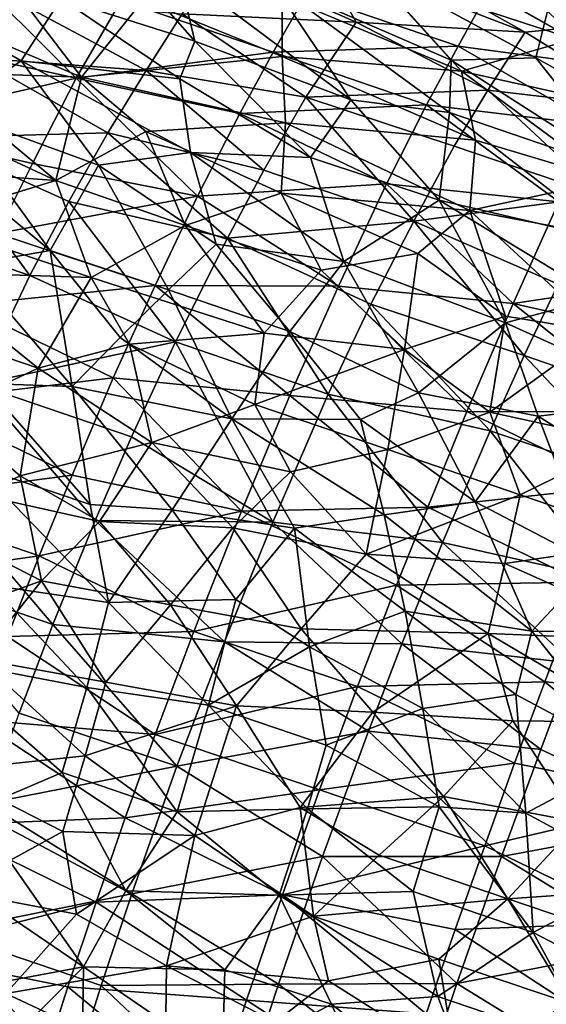
# Model space of a CAD drawing. Units: inches. Extents: x -37.3 to 37.5, y -15.2 to 13.7.
# Drawn here: x -33.9 to -33.7, y -3.9 to -3.5 of the extents above; entities that cross this region are included whole.
import ezdxf

# ---------------------------------------------------------------- set-up
doc = ezdxf.new("R2010")
doc.units = ezdxf.units.IN
doc.header["$MEASUREMENT"] = 0
doc.layers.add('SEAT-INSIDEFABRICSEAT', color=5, linetype='Continuous')
doc.layers.add('SEAT-TABLESUPPORT', color=5, linetype='Continuous')

msp = doc.modelspace()

# ---------------------------------------------------------------- linework, layer by layer
at = {"layer": 'SEAT-INSIDEFABRICSEAT', "invisible_edges": 15}
for points in [[(-29.35615, 11.08792, 17.41193), (-20.19287, 9.92427, 17.41221), (-34.69823, -10.12286, 17.41202)], [(-29.35615, 11.08792, 17.41193), (-34.69823, -10.12286, 17.41202), (-31.02148, 10.76737, 17.41159)], [(-29.62006, 10.91804, 8.35834), (-34.48604, 7.04057, 8.35867), (-31.82882, -12.35236, 8.35835)], [(-31.02148, 10.76737, 17.41159), (-34.69823, -10.12286, 17.41202), (-33.03883, 9.39343, 17.41159)], [(-34.69823, -10.12286, 17.41202), (-20.19287, 9.92427, 17.41221), (-19.58596, 8.62157, 17.41221)], [(-34.56577, 5.84499, 17.41188), (-33.03883, 9.39343, 17.41159), (-34.69823, -10.12286, 17.41202)], [(-31.21711, -12.33072, 17.41217), (-34.69823, -10.12286, 17.41202), (-19.58596, 8.62157, 17.41221)], [(-34.48604, 7.04057, 8.35867), (-34.47717, -10.89931, 8.35859), (-33.66514, -11.74204, 8.35858)], [(-34.48604, 7.04057, 8.35867), (-33.66514, -11.74204, 8.35858), (-31.82882, -12.35236, 8.35835)]]:
    msp.add_3dface(points, dxfattribs=at)
at = {"layer": 'SEAT-TABLESUPPORT'}
for points in [[(-33.68282, -3.45124, 25.85341), (-33.553, -3.49783, 25.84028), (-33.45508, -3.52914, 25.8731)], [(-33.68282, -3.45124, 25.85341), (-33.45508, -3.52914, 25.8731), (-33.57066, -3.48917, 25.89764)], [(-33.85539, -3.5112, 25.409), (-33.84601, -3.48039, 25.44098), (-33.80462, -3.52745, 25.434)], [(-33.80462, -3.52745, 25.434), (-33.84601, -3.48039, 25.44098), (-33.81096, -3.5007, 25.45047)], [(-33.75835, -3.49348, 26.08385), (-33.74989, -3.48433, 26.06482), (-33.67917, -3.52406, 26.10703)], [(-33.74989, -3.48433, 26.06482), (-33.69546, -3.49097, 26.05413), (-33.64403, -3.52044, 26.08749)], [(-33.67917, -3.52406, 26.10703), (-33.74989, -3.48433, 26.06482), (-33.64403, -3.52044, 26.08749)], [(-33.72424, -3.49129, 25.64597), (-33.73678, -3.50175, 25.61777), (-33.66084, -3.52673, 25.64049)], [(-33.72424, -3.49129, 25.64597), (-33.66084, -3.52673, 25.64049), (-33.61769, -3.52258, 25.68157)], [(-33.66122, -3.50043, 25.68605), (-33.72424, -3.49129, 25.64597), (-33.61769, -3.52258, 25.68157)], [(-33.69546, -3.49097, 26.05413), (-33.63036, -3.50168, 26.04095), (-33.59069, -3.52685, 26.0732)], [(-33.64403, -3.52044, 26.08749), (-33.69546, -3.49097, 26.05413), (-33.59069, -3.52685, 26.0732)], [(-33.79412, -3.49787, 26.10003), (-33.75835, -3.49348, 26.08385), (-33.74331, -3.52016, 26.11989)], [(-33.74331, -3.52016, 26.11989), (-33.75835, -3.49348, 26.08385), (-33.67917, -3.52406, 26.10703)], [(-33.89372, -3.49757, 26.21168), (-33.91118, -3.528, 26.23707), (-33.84964, -3.54147, 26.24891)], [(-33.83255, -3.51203, 26.22316), (-33.89372, -3.49757, 26.21168), (-33.84964, -3.54147, 26.24891)], [(-33.80944, -3.51705, 26.1287), (-33.79412, -3.49787, 26.10003), (-33.74331, -3.52016, 26.11989)], [(-33.77516, -3.50517, 25.47225), (-33.7399, -3.4986, 25.5032), (-33.70731, -3.53469, 25.49137)], [(-33.67515, -3.53379, 25.51163), (-33.7399, -3.4986, 25.5032), (-33.67069, -3.51602, 25.53148)], [(-33.70731, -3.53469, 25.49137), (-33.7399, -3.4986, 25.5032), (-33.67515, -3.53379, 25.51163)], [(-33.74544, -3.54969, 25.45632), (-33.81096, -3.5007, 25.45047), (-33.77516, -3.50517, 25.47225)], [(-33.80462, -3.52745, 25.434), (-33.81096, -3.5007, 25.45047), (-33.74544, -3.54969, 25.45632)], [(-33.73678, -3.50175, 25.61777), (-33.77144, -3.51033, 25.5783), (-33.70334, -3.53878, 25.59375)], [(-33.73678, -3.50175, 25.61777), (-33.70334, -3.53878, 25.59375), (-33.66084, -3.52673, 25.64049)], [(-33.87351, -3.50703, 25.50053), (-33.90772, -3.51555, 25.46464), (-33.84764, -3.54107, 25.48972)], [(-33.87351, -3.50703, 25.50053), (-33.84764, -3.54107, 25.48972), (-33.82425, -3.51184, 25.53453)], [(-33.74544, -3.54969, 25.45632), (-33.77516, -3.50517, 25.47225), (-33.70797, -3.55455, 25.47496)], [(-33.70797, -3.55455, 25.47496), (-33.77516, -3.50517, 25.47225), (-33.70731, -3.53469, 25.49137)], [(-33.87047, -3.53485, 25.38219), (-33.90629, -3.51412, 25.36728), (-33.85539, -3.5112, 25.409)], [(-33.87047, -3.53485, 25.38219), (-33.85539, -3.5112, 25.409), (-33.81033, -3.5418, 25.42016)], [(-33.81033, -3.5418, 25.42016), (-33.85539, -3.5112, 25.409), (-33.80462, -3.52745, 25.434)], [(-33.76229, -3.50963, 26.21487), (-33.83255, -3.51203, 26.22316), (-33.77482, -3.5316, 26.23737)], [(-33.77144, -3.51033, 25.5783), (-33.82425, -3.51184, 25.53453), (-33.77139, -3.53332, 25.55202)], [(-33.76229, -3.50963, 26.21487), (-33.77482, -3.5316, 26.23737), (-33.70471, -3.52931, 26.22704)], [(-33.77144, -3.51033, 25.5783), (-33.77139, -3.53332, 25.55202), (-33.70334, -3.53878, 25.59375)], [(-33.69313, -3.50829, 26.20234), (-33.76229, -3.50963, 26.21487), (-33.70471, -3.52931, 26.22704)], [(-33.69313, -3.50829, 26.20234), (-33.70471, -3.52931, 26.22704), (-33.64128, -3.53787, 26.22452)], [(-33.62792, -3.51295, 26.19274), (-33.69313, -3.50829, 26.20234), (-33.64128, -3.53787, 26.22452)], [(-33.89811, -3.55373, 25.35124), (-33.90629, -3.51412, 25.36728), (-33.87047, -3.53485, 25.38219)], [(-33.88757, -3.53376, 26.15369), (-33.87331, -3.51156, 26.12941), (-33.82313, -3.53854, 26.15457)], [(-33.82313, -3.53854, 26.15457), (-33.87331, -3.51156, 26.12941), (-33.80944, -3.51705, 26.1287)], [(-33.83255, -3.51203, 26.22316), (-33.84964, -3.54147, 26.24891), (-33.77482, -3.5316, 26.23737)], [(-33.82425, -3.51184, 25.53453), (-33.84764, -3.54107, 25.48972), (-33.77139, -3.53332, 25.55202)], [(-33.90772, -3.51555, 25.46464), (-33.90708, -3.53913, 25.44661), (-33.84764, -3.54107, 25.48972)], [(-33.82313, -3.53854, 26.15457), (-33.80944, -3.51705, 26.1287), (-33.76253, -3.54872, 26.15875)], [(-33.76253, -3.54872, 26.15875), (-33.80944, -3.51705, 26.1287), (-33.74331, -3.52016, 26.11989)], [(-33.67515, -3.53379, 25.51163), (-33.67069, -3.51602, 25.53148), (-33.62128, -3.56384, 25.51492)], [(-33.76253, -3.54872, 26.15875), (-33.74331, -3.52016, 26.11989), (-33.69343, -3.54601, 26.1421)], [(-33.69343, -3.54601, 26.1421), (-33.74331, -3.52016, 26.11989), (-33.67917, -3.52406, 26.10703)], [(-33.63188, -3.55321, 26.13472), (-33.67917, -3.52406, 26.10703), (-33.64403, -3.52044, 26.08749)], [(-33.69343, -3.54601, 26.1421), (-33.67917, -3.52406, 26.10703), (-33.63188, -3.55321, 26.13472)], [(-33.91118, -3.528, 26.23707), (-33.92868, -3.55944, 26.25891), (-33.84964, -3.54147, 26.24891)], [(-33.81033, -3.5418, 25.42016), (-33.80462, -3.52745, 25.434), (-33.7607, -3.5716, 25.43237)], [(-33.7607, -3.5716, 25.43237), (-33.80462, -3.52745, 25.434), (-33.74544, -3.54969, 25.45632)], [(-33.70471, -3.52931, 26.22704), (-33.77482, -3.5316, 26.23737), (-33.71669, -3.5516, 26.24976)], [(-33.70471, -3.52931, 26.22704), (-33.71669, -3.5516, 26.24976), (-33.65233, -3.55937, 26.24798)], [(-33.64128, -3.53787, 26.22452), (-33.70471, -3.52931, 26.22704), (-33.65233, -3.55937, 26.24798)], [(-33.66084, -3.52673, 25.64049), (-33.70334, -3.53878, 25.59375), (-33.66088, -3.54832, 25.6113)], [(-33.90596, -3.56421, 26.18063), (-33.88757, -3.53376, 26.15369), (-33.83765, -3.56227, 26.17869)], [(-33.83765, -3.56227, 26.17869), (-33.88757, -3.53376, 26.15369), (-33.82313, -3.53854, 26.15457)], [(-33.77482, -3.5316, 26.23737), (-33.84964, -3.54147, 26.24891), (-33.78751, -3.55492, 26.25801)], [(-33.77139, -3.53332, 25.55202), (-33.84764, -3.54107, 25.48972), (-33.77013, -3.55839, 25.52901)], [(-33.77482, -3.5316, 26.23737), (-33.78751, -3.55492, 26.25801), (-33.71669, -3.5516, 26.24976)], [(-33.77139, -3.53332, 25.55202), (-33.77013, -3.55839, 25.52901), (-33.69812, -3.56507, 25.56888)], [(-33.70334, -3.53878, 25.59375), (-33.77139, -3.53332, 25.55202), (-33.69812, -3.56507, 25.56888)], [(-33.70731, -3.53469, 25.49137), (-33.67515, -3.53379, 25.51163), (-33.64023, -3.57766, 25.49408)], [(-33.64023, -3.57766, 25.49408), (-33.67515, -3.53379, 25.51163), (-33.62128, -3.56384, 25.51492)], [(-33.89811, -3.55373, 25.35124), (-33.87047, -3.53485, 25.38219), (-33.84118, -3.57447, 25.38069)], [(-33.80619, -3.56971, 25.40581), (-33.87047, -3.53485, 25.38219), (-33.81033, -3.5418, 25.42016)], [(-33.84118, -3.57447, 25.38069), (-33.87047, -3.53485, 25.38219), (-33.80619, -3.56971, 25.40581)], [(-33.70797, -3.55455, 25.47496), (-33.70731, -3.53469, 25.49137), (-33.64023, -3.57766, 25.49408)], [(-33.84764, -3.54107, 25.48972), (-33.90708, -3.53913, 25.44661), (-33.85734, -3.58034, 25.45473)], [(-33.90708, -3.53913, 25.44661), (-33.90575, -3.55779, 25.43501), (-33.85734, -3.58034, 25.45473)], [(-33.84764, -3.54107, 25.48972), (-33.85734, -3.58034, 25.45473), (-33.82324, -3.56179, 25.49057)], [(-33.84764, -3.54107, 25.48972), (-33.82324, -3.56179, 25.49057), (-33.77013, -3.55839, 25.52901)], [(-33.83765, -3.56227, 26.17869), (-33.82313, -3.53854, 26.15457), (-33.77844, -3.57644, 26.18779)], [(-33.77844, -3.57644, 26.18779), (-33.82313, -3.53854, 26.15457), (-33.76253, -3.54872, 26.15875)], [(-33.70334, -3.53878, 25.59375), (-33.69812, -3.56507, 25.56888), (-33.64722, -3.58027, 25.58363)], [(-33.66088, -3.54832, 25.6113), (-33.70334, -3.53878, 25.59375), (-33.64722, -3.58027, 25.58363)], [(-33.84964, -3.54147, 26.24891), (-33.92868, -3.55944, 26.25891), (-33.86618, -3.57391, 26.27206)], [(-33.84964, -3.54147, 26.24891), (-33.86618, -3.57391, 26.27206), (-33.80363, -3.58628, 26.28168)], [(-33.78751, -3.55492, 26.25801), (-33.84964, -3.54147, 26.24891), (-33.80363, -3.58628, 26.28168)], [(-33.80619, -3.56971, 25.40581), (-33.81033, -3.5418, 25.42016), (-33.7607, -3.5716, 25.43237)], [(-33.77844, -3.57644, 26.18779), (-33.76253, -3.54872, 26.15875), (-33.7215, -3.59574, 26.2)], [(-33.70611, -3.56729, 26.16954), (-33.76253, -3.54872, 26.15875), (-33.69343, -3.54601, 26.1421)], [(-33.7215, -3.59574, 26.2), (-33.76253, -3.54872, 26.15875), (-33.70611, -3.56729, 26.16954)], [(-33.70611, -3.56729, 26.16954), (-33.69343, -3.54601, 26.1421), (-33.65013, -3.58636, 26.17957)], [(-33.65013, -3.58636, 26.17957), (-33.69343, -3.54601, 26.1421), (-33.63188, -3.55321, 26.13472)], [(-33.71669, -3.5516, 26.24976), (-33.78751, -3.55492, 26.25801), (-33.73184, -3.58165, 26.2759)], [(-33.7607, -3.5716, 25.43237), (-33.74544, -3.54969, 25.45632), (-33.71182, -3.58782, 25.45)], [(-33.71182, -3.58782, 25.45), (-33.74544, -3.54969, 25.45632), (-33.70797, -3.55455, 25.47496)], [(-33.71669, -3.5516, 26.24976), (-33.73184, -3.58165, 26.2759), (-33.66647, -3.58843, 26.27522)], [(-33.65233, -3.55937, 26.24798), (-33.71669, -3.5516, 26.24976), (-33.66647, -3.58843, 26.27522)], [(-33.90513, -3.56901, 25.33877), (-33.89811, -3.55373, 25.35124), (-33.8595, -3.60691, 25.35407)], [(-33.8595, -3.60691, 25.35407), (-33.89811, -3.55373, 25.35124), (-33.84118, -3.57447, 25.38069)], [(-33.78751, -3.55492, 26.25801), (-33.80363, -3.58628, 26.28168), (-33.73184, -3.58165, 26.2759)], [(-33.71182, -3.58782, 25.45), (-33.70797, -3.55455, 25.47496), (-33.64448, -3.60365, 25.47355)], [(-33.64448, -3.60365, 25.47355), (-33.70797, -3.55455, 25.47496), (-33.64023, -3.57766, 25.49408)], [(-33.86618, -3.57391, 26.27206), (-33.92868, -3.55944, 26.25891), (-33.87957, -3.60043, 26.2879)], [(-33.90575, -3.55779, 25.43501), (-33.90589, -3.57682, 25.42352), (-33.85734, -3.58034, 25.45473)], [(-33.77013, -3.55839, 25.52901), (-33.82324, -3.56179, 25.49057), (-33.77183, -3.58511, 25.50677)], [(-33.77013, -3.55839, 25.52901), (-33.77183, -3.58511, 25.50677), (-33.70017, -3.59178, 25.54346)], [(-33.69812, -3.56507, 25.56888), (-33.77013, -3.55839, 25.52901), (-33.70017, -3.59178, 25.54346)], [(-33.85241, -3.58838, 26.20046), (-33.90596, -3.56421, 26.18063), (-33.83765, -3.56227, 26.17869)], [(-33.82324, -3.56179, 25.49057), (-33.85734, -3.58034, 25.45473), (-33.80824, -3.5974, 25.47637)], [(-33.85241, -3.58838, 26.20046), (-33.83765, -3.56227, 26.17869), (-33.7922, -3.60224, 26.21038)], [(-33.7922, -3.60224, 26.21038), (-33.83765, -3.56227, 26.17869), (-33.77844, -3.57644, 26.18779)], [(-33.82324, -3.56179, 25.49057), (-33.80824, -3.5974, 25.47637), (-33.77183, -3.58511, 25.50677)], [(-33.92409, -3.59681, 26.20354), (-33.90596, -3.56421, 26.18063), (-33.86724, -3.61646, 26.21995)], [(-33.86724, -3.61646, 26.21995), (-33.90596, -3.56421, 26.18063), (-33.85241, -3.58838, 26.20046)], [(-33.7215, -3.59574, 26.2), (-33.70611, -3.56729, 26.16954), (-33.65013, -3.58636, 26.17957)], [(-33.69812, -3.56507, 25.56888), (-33.70017, -3.59178, 25.54346), (-33.64722, -3.58027, 25.58363)], [(-33.89068, -3.61242, 25.33168), (-33.90513, -3.56901, 25.33877), (-33.8595, -3.60691, 25.35407)], [(-33.79656, -3.60453, 25.39365), (-33.84118, -3.57447, 25.38069), (-33.80619, -3.56971, 25.40581)], [(-33.748, -3.61109, 25.41757), (-33.80619, -3.56971, 25.40581), (-33.7607, -3.5716, 25.43237)], [(-33.79656, -3.60453, 25.39365), (-33.80619, -3.56971, 25.40581), (-33.748, -3.61109, 25.41757)], [(-33.86618, -3.57391, 26.27206), (-33.87957, -3.60043, 26.2879), (-33.80363, -3.58628, 26.28168)], [(-33.8595, -3.60691, 25.35407), (-33.84118, -3.57447, 25.38069), (-33.81455, -3.62189, 25.37586)], [(-33.81455, -3.62189, 25.37586), (-33.84118, -3.57447, 25.38069), (-33.79656, -3.60453, 25.39365)], [(-33.748, -3.61109, 25.41757), (-33.7607, -3.5716, 25.43237), (-33.71182, -3.58782, 25.45)], [(-33.90589, -3.57682, 25.42352), (-33.90772, -3.59575, 25.41254), (-33.85734, -3.58034, 25.45473)], [(-33.7922, -3.60224, 26.21038), (-33.77844, -3.57644, 26.18779), (-33.7215, -3.59574, 26.2)], [(-33.85734, -3.58034, 25.45473), (-33.90772, -3.59575, 25.41254), (-33.84398, -3.61716, 25.44363)], [(-33.80824, -3.5974, 25.47637), (-33.85734, -3.58034, 25.45473), (-33.84398, -3.61716, 25.44363)], [(-33.73184, -3.58165, 26.2759), (-33.80363, -3.58628, 26.28168), (-33.75007, -3.6205, 26.30323)], [(-33.73184, -3.58165, 26.2759), (-33.75007, -3.6205, 26.30323), (-33.68383, -3.62709, 26.30458)], [(-33.66647, -3.58843, 26.27522), (-33.73184, -3.58165, 26.2759), (-33.68383, -3.62709, 26.30458)], [(-33.64722, -3.58027, 25.58363), (-33.70017, -3.59178, 25.54346), (-33.62709, -3.60549, 25.57095)], [(-33.77183, -3.58511, 25.50677), (-33.80824, -3.5974, 25.47637), (-33.75662, -3.61436, 25.49579)], [(-33.70017, -3.59178, 25.54346), (-33.77183, -3.58511, 25.50677), (-33.72001, -3.60814, 25.51981)], [(-33.77183, -3.58511, 25.50677), (-33.75662, -3.61436, 25.49579), (-33.72001, -3.60814, 25.51981)], [(-33.80363, -3.58628, 26.28168), (-33.87957, -3.60043, 26.2879), (-33.8196, -3.62019, 26.30234)], [(-33.86724, -3.61646, 26.21995), (-33.85241, -3.58838, 26.20046), (-33.81196, -3.64165, 26.23779)], [(-33.81196, -3.64165, 26.23779), (-33.85241, -3.58838, 26.20046), (-33.7922, -3.60224, 26.21038)], [(-33.80363, -3.58628, 26.28168), (-33.8196, -3.62019, 26.30234), (-33.75007, -3.6205, 26.30323)], [(-33.748, -3.61109, 25.41757), (-33.71182, -3.58782, 25.45), (-33.68669, -3.63445, 25.43616)], [(-33.6667, -3.61975, 26.21391), (-33.7215, -3.59574, 26.2), (-33.65013, -3.58636, 26.17957)], [(-33.68669, -3.63445, 25.43616), (-33.71182, -3.58782, 25.45), (-33.65117, -3.62482, 25.45751)], [(-33.65117, -3.62482, 25.45751), (-33.71182, -3.58782, 25.45), (-33.64448, -3.60365, 25.47355)], [(-33.66647, -3.58843, 26.27522), (-33.68383, -3.62709, 26.30458), (-33.60957, -3.61591, 26.28906)], [(-33.70017, -3.59178, 25.54346), (-33.72001, -3.60814, 25.51981), (-33.68671, -3.63185, 25.52087)], [(-33.62709, -3.60549, 25.57095), (-33.70017, -3.59178, 25.54346), (-33.65035, -3.63786, 25.53389)], [(-33.70017, -3.59178, 25.54346), (-33.68671, -3.63185, 25.52087), (-33.65035, -3.63786, 25.53389)], [(-33.88697, -3.65777, 26.24237), (-33.92409, -3.59681, 26.20354), (-33.86724, -3.61646, 26.21995)], [(-33.90772, -3.59575, 25.41254), (-33.90952, -3.6151, 25.40267), (-33.84398, -3.61716, 25.44363)], [(-33.80824, -3.5974, 25.47637), (-33.84398, -3.61716, 25.44363), (-33.77825, -3.63839, 25.47074)], [(-33.80824, -3.5974, 25.47637), (-33.77825, -3.63839, 25.47074), (-33.75662, -3.61436, 25.49579)], [(-33.73783, -3.62728, 26.22656), (-33.7922, -3.60224, 26.21038), (-33.7215, -3.59574, 26.2)], [(-33.73783, -3.62728, 26.22656), (-33.7215, -3.59574, 26.2), (-33.67963, -3.64678, 26.23638)], [(-33.67963, -3.64678, 26.23638), (-33.7215, -3.59574, 26.2), (-33.6667, -3.61975, 26.21391)], [(-33.87957, -3.60043, 26.2879), (-33.89266, -3.62775, 26.30164), (-33.8196, -3.62019, 26.30234)], [(-33.81455, -3.62189, 25.37586), (-33.79656, -3.60453, 25.39365), (-33.7686, -3.63774, 25.39455)], [(-33.81196, -3.64165, 26.23779), (-33.7922, -3.60224, 26.21038), (-33.75393, -3.66146, 26.24998)], [(-33.7686, -3.63774, 25.39455), (-33.79656, -3.60453, 25.39365), (-33.748, -3.61109, 25.41757)], [(-33.75393, -3.66146, 26.24998), (-33.7922, -3.60224, 26.21038), (-33.73783, -3.62728, 26.22656)], [(-33.85116, -3.6586, 25.34275), (-33.89068, -3.61242, 25.33168), (-33.8595, -3.60691, 25.35407)], [(-33.85116, -3.6586, 25.34275), (-33.8595, -3.60691, 25.35407), (-33.83294, -3.64001, 25.35864)], [(-33.83294, -3.64001, 25.35864), (-33.8595, -3.60691, 25.35407), (-33.81455, -3.62189, 25.37586)], [(-33.72001, -3.60814, 25.51981), (-33.75662, -3.61436, 25.49579), (-33.72499, -3.64457, 25.49454)], [(-33.72001, -3.60814, 25.51981), (-33.72499, -3.64457, 25.49454), (-33.68671, -3.63185, 25.52087)], [(-33.71968, -3.66098, 25.40936), (-33.7686, -3.63774, 25.39455), (-33.748, -3.61109, 25.41757)], [(-33.71968, -3.66098, 25.40936), (-33.748, -3.61109, 25.41757), (-33.68669, -3.63445, 25.43616)], [(-33.90952, -3.6151, 25.40267), (-33.91137, -3.63558, 25.39388), (-33.86411, -3.65159, 25.41713)], [(-33.84398, -3.61716, 25.44363), (-33.90952, -3.6151, 25.40267), (-33.86411, -3.65159, 25.41713)], [(-33.88457, -3.65744, 25.32324), (-33.89068, -3.61242, 25.33168), (-33.85116, -3.6586, 25.34275)], [(-33.75662, -3.61436, 25.49579), (-33.77825, -3.63839, 25.47074), (-33.72499, -3.64457, 25.49454)], [(-33.60957, -3.61591, 26.28906), (-33.68383, -3.62709, 26.30458), (-33.62078, -3.64133, 26.30829)], [(-33.88697, -3.65777, 26.24237), (-33.86724, -3.61646, 26.21995), (-33.81196, -3.64165, 26.23779)], [(-33.84398, -3.61716, 25.44363), (-33.86411, -3.65159, 25.41713), (-33.82943, -3.6425, 25.44068)], [(-33.84398, -3.61716, 25.44363), (-33.82943, -3.6425, 25.44068), (-33.77825, -3.63839, 25.47074)], [(-33.67963, -3.64678, 26.23638), (-33.6667, -3.61975, 26.21391), (-33.62191, -3.66665, 26.2444)], [(-33.8196, -3.62019, 26.30234), (-33.89266, -3.62775, 26.30164), (-33.83554, -3.65535, 26.31985)], [(-33.8196, -3.62019, 26.30234), (-33.83554, -3.65535, 26.31985), (-33.7686, -3.66207, 26.32616)], [(-33.79058, -3.67085, 25.37211), (-33.83294, -3.64001, 25.35864), (-33.81455, -3.62189, 25.37586)], [(-33.75007, -3.6205, 26.30323), (-33.8196, -3.62019, 26.30234), (-33.7686, -3.66207, 26.32616)], [(-33.79058, -3.67085, 25.37211), (-33.81455, -3.62189, 25.37586), (-33.7686, -3.63774, 25.39455)], [(-33.75007, -3.6205, 26.30323), (-33.7686, -3.66207, 26.32616), (-33.70142, -3.66811, 26.32923)], [(-33.68383, -3.62709, 26.30458), (-33.75007, -3.6205, 26.30323), (-33.70142, -3.66811, 26.32923)], [(-33.75393, -3.66146, 26.24998), (-33.73783, -3.62728, 26.22656), (-33.69246, -3.67549, 26.25629)], [(-33.69246, -3.67549, 26.25629), (-33.73783, -3.62728, 26.22656), (-33.67963, -3.64678, 26.23638)], [(-33.68383, -3.62709, 26.30458), (-33.70142, -3.66811, 26.32923), (-33.63188, -3.66837, 26.32583)], [(-33.68669, -3.63445, 25.43616), (-33.65117, -3.62482, 25.45751), (-33.62179, -3.66376, 25.44872)], [(-33.62078, -3.64133, 26.30829), (-33.68383, -3.62709, 26.30458), (-33.63188, -3.66837, 26.32583)], [(-33.89266, -3.62775, 26.30164), (-33.90896, -3.66414, 26.31649), (-33.83554, -3.65535, 26.31985)], [(-33.68671, -3.63185, 25.52087), (-33.72499, -3.64457, 25.49454), (-33.69262, -3.6683, 25.49699)], [(-33.71968, -3.66098, 25.40936), (-33.68669, -3.63445, 25.43616), (-33.67425, -3.6699, 25.42499)], [(-33.68671, -3.63185, 25.52087), (-33.69262, -3.6683, 25.49699), (-33.65035, -3.63786, 25.53389)], [(-33.67425, -3.6699, 25.42499), (-33.68669, -3.63445, 25.43616), (-33.62179, -3.66376, 25.44872)], [(-33.91137, -3.63558, 25.39388), (-33.89953, -3.66833, 25.39118), (-33.86411, -3.65159, 25.41713)], [(-33.77825, -3.63839, 25.47074), (-33.82943, -3.6425, 25.44068), (-33.78182, -3.66548, 25.4567)], [(-33.79058, -3.67085, 25.37211), (-33.7686, -3.63774, 25.39455), (-33.74166, -3.67112, 25.39544)], [(-33.77825, -3.63839, 25.47074), (-33.78182, -3.66548, 25.4567), (-33.72499, -3.64457, 25.49454)], [(-33.74166, -3.67112, 25.39544), (-33.7686, -3.63774, 25.39455), (-33.71968, -3.66098, 25.40936)], [(-33.65035, -3.63786, 25.53389), (-33.69262, -3.6683, 25.49699), (-33.64034, -3.67974, 25.51298)], [(-33.82869, -3.67771, 26.25652), (-33.88697, -3.65777, 26.24237), (-33.81196, -3.64165, 26.23779)], [(-33.85116, -3.6586, 25.34275), (-33.83294, -3.64001, 25.35864), (-33.79058, -3.67085, 25.37211)], [(-33.82869, -3.67771, 26.25652), (-33.81196, -3.64165, 26.23779), (-33.77493, -3.71012, 26.27457)], [(-33.77493, -3.71012, 26.27457), (-33.81196, -3.64165, 26.23779), (-33.75393, -3.66146, 26.24998)], [(-33.82943, -3.6425, 25.44068), (-33.86411, -3.65159, 25.41713), (-33.82087, -3.67983, 25.4317)], [(-33.82943, -3.6425, 25.44068), (-33.82087, -3.67983, 25.4317), (-33.78182, -3.66548, 25.4567)], [(-33.72499, -3.64457, 25.49454), (-33.78182, -3.66548, 25.4567), (-33.73138, -3.68258, 25.47332)], [(-33.72499, -3.64457, 25.49454), (-33.73138, -3.68258, 25.47332), (-33.69262, -3.6683, 25.49699)], [(-33.69246, -3.67549, 26.25629), (-33.67963, -3.64678, 26.23638), (-33.63386, -3.6954, 26.26424)], [(-33.63386, -3.6954, 26.26424), (-33.67963, -3.64678, 26.23638), (-33.62191, -3.66665, 26.2444)], [(-33.86411, -3.65159, 25.41713), (-33.89953, -3.66833, 25.39118), (-33.87083, -3.69247, 25.40175)], [(-33.86411, -3.65159, 25.41713), (-33.87083, -3.69247, 25.40175), (-33.82087, -3.67983, 25.4317)], [(-33.83554, -3.65535, 26.31985), (-33.90896, -3.66414, 26.31649), (-33.85121, -3.69223, 26.33393)], [(-33.83554, -3.65535, 26.31985), (-33.85121, -3.69223, 26.33393), (-33.78691, -3.7059, 26.34442)], [(-33.7686, -3.66207, 26.32616), (-33.83554, -3.65535, 26.31985), (-33.78691, -3.7059, 26.34442)], [(-33.90375, -3.69576, 26.25706), (-33.88697, -3.65777, 26.24237), (-33.84238, -3.70945, 26.26951)], [(-33.88738, -3.68895, 25.31559), (-33.88457, -3.65744, 25.32324), (-33.84432, -3.70346, 25.33693)], [(-33.84238, -3.70945, 26.26951), (-33.88697, -3.65777, 26.24237), (-33.82869, -3.67771, 26.25652)], [(-33.84432, -3.70346, 25.33693), (-33.88457, -3.65744, 25.32324), (-33.85116, -3.6586, 25.34275)], [(-33.81317, -3.70541, 25.35221), (-33.85116, -3.6586, 25.34275), (-33.79058, -3.67085, 25.37211)], [(-33.84432, -3.70346, 25.33693), (-33.85116, -3.6586, 25.34275), (-33.81317, -3.70541, 25.35221)], [(-33.69816, -3.70237, 25.40378), (-33.74166, -3.67112, 25.39544), (-33.71968, -3.66098, 25.40936)], [(-33.69816, -3.70237, 25.40378), (-33.71968, -3.66098, 25.40936), (-33.67425, -3.6699, 25.42499)], [(-33.90896, -3.66414, 26.31649), (-33.92479, -3.70202, 26.32781), (-33.85121, -3.69223, 26.33393)], [(-33.7686, -3.66207, 26.32616), (-33.78691, -3.7059, 26.34442), (-33.71622, -3.70436, 26.34621)], [(-33.77493, -3.71012, 26.27457), (-33.75393, -3.66146, 26.24998), (-33.71054, -3.71779, 26.2793)], [(-33.70142, -3.66811, 26.32923), (-33.7686, -3.66207, 26.32616), (-33.71622, -3.70436, 26.34621)], [(-33.71054, -3.71779, 26.2793), (-33.75393, -3.66146, 26.24998), (-33.69246, -3.67549, 26.25629)], [(-33.62849, -3.69888, 25.43049), (-33.67425, -3.6699, 25.42499), (-33.62179, -3.66376, 25.44872)], [(-33.89953, -3.66833, 25.39118), (-33.90712, -3.70974, 25.3787), (-33.87083, -3.69247, 25.40175)], [(-33.78182, -3.66548, 25.4567), (-33.82087, -3.67983, 25.4317), (-33.76833, -3.691, 25.45353)], [(-33.78182, -3.66548, 25.4567), (-33.76833, -3.691, 25.45353), (-33.73138, -3.68258, 25.47332)], [(-33.69262, -3.6683, 25.49699), (-33.73138, -3.68258, 25.47332), (-33.68113, -3.69977, 25.48729)], [(-33.70142, -3.66811, 26.32923), (-33.71622, -3.70436, 26.34621), (-33.64317, -3.6964, 26.34125)], [(-33.63188, -3.66837, 26.32583), (-33.70142, -3.66811, 26.32923), (-33.64317, -3.6964, 26.34125)], [(-33.64034, -3.67974, 25.51298), (-33.69262, -3.6683, 25.49699), (-33.68113, -3.69977, 25.48729)], [(-33.81317, -3.70541, 25.35221), (-33.79058, -3.67085, 25.37211), (-33.76676, -3.71244, 25.37258)], [(-33.76676, -3.71244, 25.37258), (-33.79058, -3.67085, 25.37211), (-33.73271, -3.70733, 25.38838)], [(-33.73271, -3.70733, 25.38838), (-33.79058, -3.67085, 25.37211), (-33.74166, -3.67112, 25.39544)], [(-33.73271, -3.70733, 25.38838), (-33.74166, -3.67112, 25.39544), (-33.69816, -3.70237, 25.40378)], [(-33.69816, -3.70237, 25.40378), (-33.67425, -3.6699, 25.42499), (-33.65291, -3.72608, 25.41245)], [(-33.65291, -3.72608, 25.41245), (-33.67425, -3.6699, 25.42499), (-33.62849, -3.69888, 25.43049)], [(-33.71054, -3.71779, 26.2793), (-33.69246, -3.67549, 26.25629), (-33.6485, -3.73179, 26.28425)], [(-33.6485, -3.73179, 26.28425), (-33.69246, -3.67549, 26.25629), (-33.63386, -3.6954, 26.26424)], [(-33.84238, -3.70945, 26.26951), (-33.82869, -3.67771, 26.25652), (-33.77493, -3.71012, 26.27457)], [(-33.82087, -3.67983, 25.4317), (-33.87083, -3.69247, 25.40175), (-33.84076, -3.70982, 25.4137)], [(-33.82087, -3.67983, 25.4317), (-33.84076, -3.70982, 25.4137), (-33.79021, -3.71226, 25.43724)], [(-33.82087, -3.67983, 25.4317), (-33.79021, -3.71226, 25.43724), (-33.76833, -3.691, 25.45353)], [(-33.73138, -3.68258, 25.47332), (-33.76833, -3.691, 25.45353), (-33.73957, -3.72232, 25.45583)], [(-33.73138, -3.68258, 25.47332), (-33.73957, -3.72232, 25.45583), (-33.68113, -3.69977, 25.48729)], [(-33.64034, -3.67974, 25.51298), (-33.68113, -3.69977, 25.48729), (-33.62987, -3.71744, 25.49815)], [(-33.83734, -3.74058, 25.33577), (-33.88738, -3.68895, 25.31559), (-33.84432, -3.70346, 25.33693)], [(-33.88209, -3.73407, 25.31344), (-33.88738, -3.68895, 25.31559), (-33.83734, -3.74058, 25.33577)], [(-33.85121, -3.69223, 26.33393), (-33.92479, -3.70202, 26.32781), (-33.86366, -3.72285, 26.3429)], [(-33.87083, -3.69247, 25.40175), (-33.90712, -3.70974, 25.3787), (-33.86281, -3.73238, 25.39912)], [(-33.87083, -3.69247, 25.40175), (-33.86281, -3.73238, 25.39912), (-33.84076, -3.70982, 25.4137)], [(-33.85121, -3.69223, 26.33393), (-33.86366, -3.72285, 26.3429), (-33.78691, -3.7059, 26.34442)], [(-33.76833, -3.691, 25.45353), (-33.79021, -3.71226, 25.43724), (-33.73957, -3.72232, 25.45583)], [(-33.91754, -3.7287, 26.26645), (-33.90375, -3.69576, 26.25706), (-33.85847, -3.74899, 26.28107)], [(-33.85847, -3.74899, 26.28107), (-33.90375, -3.69576, 26.25706), (-33.84238, -3.70945, 26.26951)], [(-33.64317, -3.6964, 26.34125), (-33.71622, -3.70436, 26.34621), (-33.6575, -3.7329, 26.35778)], [(-33.92479, -3.70202, 26.32781), (-33.93702, -3.73325, 26.33455), (-33.86366, -3.72285, 26.3429)], [(-33.68113, -3.69977, 25.48729), (-33.73957, -3.72232, 25.45583), (-33.6869, -3.72585, 25.47509)], [(-33.68113, -3.69977, 25.48729), (-33.6869, -3.72585, 25.47509), (-33.62987, -3.71744, 25.49815)], [(-33.78691, -3.7059, 26.34442), (-33.86366, -3.72285, 26.3429), (-33.80496, -3.75161, 26.35784)], [(-33.83734, -3.74058, 25.33577), (-33.84432, -3.70346, 25.33693), (-33.81317, -3.70541, 25.35221)], [(-33.83734, -3.74058, 25.33577), (-33.81317, -3.70541, 25.35221), (-33.78899, -3.73944, 25.35774)], [(-33.78899, -3.73944, 25.35774), (-33.81317, -3.70541, 25.35221), (-33.76676, -3.71244, 25.37258)], [(-33.78691, -3.7059, 26.34442), (-33.80496, -3.75161, 26.35784), (-33.72808, -3.7341, 26.35739)], [(-33.71622, -3.70436, 26.34621), (-33.78691, -3.7059, 26.34442), (-33.72808, -3.7341, 26.35739)], [(-33.73271, -3.70733, 25.38838), (-33.69816, -3.70237, 25.40378), (-33.67665, -3.75151, 25.39797)], [(-33.71622, -3.70436, 26.34621), (-33.72808, -3.7341, 26.35739), (-33.6575, -3.7329, 26.35778)], [(-33.67665, -3.75151, 25.39797), (-33.69816, -3.70237, 25.40378), (-33.65291, -3.72608, 25.41245)], [(-33.85847, -3.74899, 26.28107), (-33.84238, -3.70945, 26.26951), (-33.79334, -3.75552, 26.29005)], [(-33.79334, -3.75552, 26.29005), (-33.84238, -3.70945, 26.26951), (-33.77493, -3.71012, 26.27457)], [(-33.72481, -3.74392, 25.38276), (-33.76676, -3.71244, 25.37258), (-33.73271, -3.70733, 25.38838)], [(-33.72481, -3.74392, 25.38276), (-33.73271, -3.70733, 25.38838), (-33.67665, -3.75151, 25.39797)], [(-33.90712, -3.70974, 25.3787), (-33.917, -3.75185, 25.37001), (-33.86281, -3.73238, 25.39912)], [(-33.84076, -3.70982, 25.4137), (-33.86281, -3.73238, 25.39912), (-33.81377, -3.74156, 25.42025)], [(-33.79021, -3.71226, 25.43724), (-33.84076, -3.70982, 25.4137), (-33.81377, -3.74156, 25.42025)], [(-33.79021, -3.71226, 25.43724), (-33.81377, -3.74156, 25.42025), (-33.76425, -3.75066, 25.4394)], [(-33.79334, -3.75552, 26.29005), (-33.77493, -3.71012, 26.27457), (-33.72601, -3.75637, 26.2943)], [(-33.79021, -3.71226, 25.43724), (-33.76425, -3.75066, 25.4394), (-33.73957, -3.72232, 25.45583)], [(-33.78899, -3.73944, 25.35774), (-33.76676, -3.71244, 25.37258), (-33.7611, -3.75743, 25.36654)], [(-33.72601, -3.75637, 26.2943), (-33.77493, -3.71012, 26.27457), (-33.71054, -3.71779, 26.2793)], [(-33.7611, -3.75743, 25.36654), (-33.76676, -3.71244, 25.37258), (-33.72481, -3.74392, 25.38276)], [(-33.72601, -3.75637, 26.2943), (-33.71054, -3.71779, 26.2793), (-33.66097, -3.76362, 26.29776)], [(-33.66097, -3.76362, 26.29776), (-33.71054, -3.71779, 26.2793), (-33.6485, -3.73179, 26.28425)], [(-33.62987, -3.71744, 25.49815), (-33.6869, -3.72585, 25.47509), (-33.62107, -3.75528, 25.48649)], [(-33.86366, -3.72285, 26.3429), (-33.93702, -3.73325, 26.33455), (-33.87565, -3.75356, 26.34955)], [(-33.86366, -3.72285, 26.3429), (-33.87565, -3.75356, 26.34955), (-33.80496, -3.75161, 26.35784)], [(-33.73957, -3.72232, 25.45583), (-33.76425, -3.75066, 25.4394), (-33.69328, -3.75243, 25.46471)], [(-33.6869, -3.72585, 25.47509), (-33.73957, -3.72232, 25.45583), (-33.69328, -3.75243, 25.46471)], [(-33.6869, -3.72585, 25.47509), (-33.69328, -3.75243, 25.46471), (-33.62107, -3.75528, 25.48649)], [(-33.67665, -3.75151, 25.39797), (-33.65291, -3.72608, 25.41245), (-33.62538, -3.75189, 25.41333)], [(-33.8713, -3.78272, 26.28731), (-33.91754, -3.7287, 26.26645), (-33.85847, -3.74899, 26.28107)], [(-33.86281, -3.73238, 25.39912), (-33.917, -3.75185, 25.37001), (-33.88657, -3.76218, 25.38487)], [(-33.90453, -3.7616, 25.30117), (-33.88209, -3.73407, 25.31344), (-33.84556, -3.77289, 25.33007)], [(-33.86281, -3.73238, 25.39912), (-33.88657, -3.76218, 25.38487), (-33.83837, -3.77087, 25.4065)], [(-33.84556, -3.77289, 25.33007), (-33.88209, -3.73407, 25.31344), (-33.83734, -3.74058, 25.33577)], [(-33.86281, -3.73238, 25.39912), (-33.83837, -3.77087, 25.4065), (-33.81377, -3.74156, 25.42025)], [(-33.72808, -3.7341, 26.35739), (-33.80496, -3.75161, 26.35784), (-33.74287, -3.77256, 26.36848)], [(-33.72808, -3.7341, 26.35739), (-33.74287, -3.77256, 26.36848), (-33.67172, -3.77077, 26.3707)], [(-33.6575, -3.7329, 26.35778), (-33.72808, -3.7341, 26.35739), (-33.67172, -3.77077, 26.3707)], [(-33.6575, -3.7329, 26.35778), (-33.67172, -3.77077, 26.3707), (-33.60373, -3.77656, 26.37203)], [(-33.79943, -3.77966, 25.34923), (-33.83734, -3.74058, 25.33577), (-33.78899, -3.73944, 25.35774)], [(-33.79943, -3.77966, 25.34923), (-33.78899, -3.73944, 25.35774), (-33.7611, -3.75743, 25.36654)], [(-33.84556, -3.77289, 25.33007), (-33.83734, -3.74058, 25.33577), (-33.79943, -3.77966, 25.34923)], [(-33.81377, -3.74156, 25.42025), (-33.83837, -3.77087, 25.4065), (-33.78882, -3.77986, 25.42538)], [(-33.76425, -3.75066, 25.4394), (-33.81377, -3.74156, 25.42025), (-33.78882, -3.77986, 25.42538)], [(-33.71806, -3.78093, 25.37912), (-33.7611, -3.75743, 25.36654), (-33.72481, -3.74392, 25.38276)], [(-33.71806, -3.78093, 25.37912), (-33.72481, -3.74392, 25.38276), (-33.68274, -3.77552, 25.39119)], [(-33.68274, -3.77552, 25.39119), (-33.72481, -3.74392, 25.38276), (-33.67665, -3.75151, 25.39797)], [(-33.8713, -3.78272, 26.28731), (-33.85847, -3.74899, 26.28107), (-33.81138, -3.80278, 26.30004)], [(-33.81138, -3.80278, 26.30004), (-33.85847, -3.74899, 26.28107), (-33.79334, -3.75552, 26.29005)], [(-33.76425, -3.75066, 25.4394), (-33.78882, -3.77986, 25.42538), (-33.73701, -3.7823, 25.44375)], [(-33.69328, -3.75243, 25.46471), (-33.76425, -3.75066, 25.4394), (-33.73701, -3.7823, 25.44375)], [(-33.87565, -3.75356, 26.34955), (-33.8873, -3.78519, 26.35408), (-33.81959, -3.79077, 26.36512)], [(-33.80496, -3.75161, 26.35784), (-33.87565, -3.75356, 26.34955), (-33.81959, -3.79077, 26.36512)], [(-33.80496, -3.75161, 26.35784), (-33.81959, -3.79077, 26.36512), (-33.74287, -3.77256, 26.36848)], [(-33.69328, -3.75243, 25.46471), (-33.73701, -3.7823, 25.44375), (-33.6839, -3.78554, 25.45974)], [(-33.62107, -3.75528, 25.48649), (-33.69328, -3.75243, 25.46471), (-33.63639, -3.78607, 25.47299)], [(-33.69328, -3.75243, 25.46471), (-33.6839, -3.78554, 25.45974), (-33.63639, -3.78607, 25.47299)], [(-33.68274, -3.77552, 25.39119), (-33.67665, -3.75151, 25.39797), (-33.63864, -3.7993, 25.39899)], [(-33.63864, -3.7993, 25.39899), (-33.67665, -3.75151, 25.39797), (-33.62538, -3.75189, 25.41333)], [(-33.81138, -3.80278, 26.30004), (-33.79334, -3.75552, 26.29005), (-33.73863, -3.78946, 26.30383)], [(-33.75479, -3.79485, 25.36533), (-33.79943, -3.77966, 25.34923), (-33.7611, -3.75743, 25.36654)], [(-33.73863, -3.78946, 26.30383), (-33.79334, -3.75552, 26.29005), (-33.72601, -3.75637, 26.2943)], [(-33.75479, -3.79485, 25.36533), (-33.7611, -3.75743, 25.36654), (-33.71806, -3.78093, 25.37912)], [(-33.73863, -3.78946, 26.30383), (-33.72601, -3.75637, 26.2943), (-33.67327, -3.79645, 26.30853)], [(-33.67327, -3.79645, 26.30853), (-33.72601, -3.75637, 26.2943), (-33.66097, -3.76362, 26.29776)], [(-33.85489, -3.80522, 25.32636), (-33.90453, -3.7616, 25.30117), (-33.84556, -3.77289, 25.33007)], [(-33.88852, -3.81951, 25.31276), (-33.90453, -3.7616, 25.30117), (-33.85489, -3.80522, 25.32636)], [(-33.88657, -3.76218, 25.38487), (-33.8999, -3.80459, 25.37956), (-33.84617, -3.79885, 25.40234)], [(-33.83837, -3.77087, 25.4065), (-33.88657, -3.76218, 25.38487), (-33.84617, -3.79885, 25.40234)], [(-33.67327, -3.79645, 26.30853), (-33.66097, -3.76362, 26.29776), (-33.61516, -3.82358, 26.31643)], [(-33.85489, -3.80522, 25.32636), (-33.84556, -3.77289, 25.33007), (-33.81126, -3.8201, 25.34428)], [(-33.83837, -3.77087, 25.4065), (-33.84617, -3.79885, 25.40234), (-33.78882, -3.77986, 25.42538)], [(-33.81126, -3.8201, 25.34428), (-33.84556, -3.77289, 25.33007), (-33.79943, -3.77966, 25.34923)], [(-33.74287, -3.77256, 26.36848), (-33.81959, -3.79077, 26.36512), (-33.75727, -3.81174, 26.3758)], [(-33.74287, -3.77256, 26.36848), (-33.75727, -3.81174, 26.3758), (-33.68329, -3.80164, 26.3786)], [(-33.67172, -3.77077, 26.3707), (-33.74287, -3.77256, 26.36848), (-33.68329, -3.80164, 26.3786)], [(-33.67172, -3.77077, 26.3707), (-33.68329, -3.80164, 26.3786), (-33.61774, -3.81511, 26.38314)], [(-33.60373, -3.77656, 26.37203), (-33.67172, -3.77077, 26.3707), (-33.61774, -3.81511, 26.38314)], [(-33.67895, -3.82066, 25.38583), (-33.71806, -3.78093, 25.37912), (-33.68274, -3.77552, 25.39119)], [(-33.67895, -3.82066, 25.38583), (-33.68274, -3.77552, 25.39119), (-33.63864, -3.7993, 25.39899)], [(-33.78882, -3.77986, 25.42538), (-33.84617, -3.79885, 25.40234), (-33.80458, -3.8291, 25.41765)], [(-33.81126, -3.8201, 25.34428), (-33.79943, -3.77966, 25.34923), (-33.76188, -3.81903, 25.36176)], [(-33.78882, -3.77986, 25.42538), (-33.80458, -3.8291, 25.41765), (-33.76468, -3.81849, 25.431)], [(-33.76188, -3.81903, 25.36176), (-33.79943, -3.77966, 25.34923), (-33.75479, -3.79485, 25.36533)], [(-33.73701, -3.7823, 25.44375), (-33.78882, -3.77986, 25.42538), (-33.76468, -3.81849, 25.431)], [(-33.88371, -3.81703, 26.29075), (-33.8713, -3.78272, 26.28731), (-33.81138, -3.80278, 26.30004)], [(-33.73701, -3.7823, 25.44375), (-33.76468, -3.81849, 25.431), (-33.71018, -3.81435, 25.44796)], [(-33.75479, -3.79485, 25.36533), (-33.71806, -3.78093, 25.37912), (-33.71189, -3.81819, 25.37711)], [(-33.73701, -3.7823, 25.44375), (-33.71018, -3.81435, 25.44796), (-33.6839, -3.78554, 25.45974)], [(-33.71189, -3.81819, 25.37711), (-33.71806, -3.78093, 25.37912), (-33.67895, -3.82066, 25.38583)], [(-33.8873, -3.78519, 26.35408), (-33.9015, -3.82522, 26.35667), (-33.83104, -3.82238, 26.36847)], [(-33.81959, -3.79077, 26.36512), (-33.8873, -3.78519, 26.35408), (-33.83104, -3.82238, 26.36847)], [(-33.6839, -3.78554, 25.45974), (-33.71018, -3.81435, 25.44796), (-33.65867, -3.82409, 25.45991)], [(-33.63639, -3.78607, 25.47299), (-33.6839, -3.78554, 25.45974), (-33.65867, -3.82409, 25.45991)], [(-33.81959, -3.79077, 26.36512), (-33.83104, -3.82238, 26.36847), (-33.75727, -3.81174, 26.3758)], [(-33.75609, -3.83708, 26.31213), (-33.81138, -3.80278, 26.30004), (-33.73863, -3.78946, 26.30383)], [(-33.75609, -3.83708, 26.31213), (-33.73863, -3.78946, 26.30383), (-33.68815, -3.83706, 26.31741)], [(-33.68815, -3.83706, 26.31741), (-33.73863, -3.78946, 26.30383), (-33.67327, -3.79645, 26.30853)], [(-33.76188, -3.81903, 25.36176), (-33.75479, -3.79485, 25.36533), (-33.71189, -3.81819, 25.37711)], [(-33.84617, -3.79885, 25.40234), (-33.8999, -3.80459, 25.37956), (-33.85468, -3.82757, 25.40007)], [(-33.84617, -3.79885, 25.40234), (-33.85468, -3.82757, 25.40007), (-33.80458, -3.8291, 25.41765)], [(-33.68815, -3.83706, 26.31741), (-33.67327, -3.79645, 26.30853), (-33.61516, -3.82358, 26.31643)], [(-33.63518, -3.84434, 25.39398), (-33.67895, -3.82066, 25.38583), (-33.63864, -3.7993, 25.39899)], [(-33.82852, -3.85128, 26.30377), (-33.88371, -3.81703, 26.29075), (-33.81138, -3.80278, 26.30004)], [(-33.82852, -3.85128, 26.30377), (-33.81138, -3.80278, 26.30004), (-33.75609, -3.83708, 26.31213)], [(-33.68329, -3.80164, 26.3786), (-33.75727, -3.81174, 26.3758), (-33.69458, -3.83309, 26.38429)], [(-33.68329, -3.80164, 26.3786), (-33.69458, -3.83309, 26.38429), (-33.61774, -3.81511, 26.38314)], [(-33.8999, -3.80459, 25.37956), (-33.89599, -3.85011, 25.38684), (-33.85468, -3.82757, 25.40007)], [(-33.88852, -3.81951, 25.31276), (-33.85489, -3.80522, 25.32636), (-33.83082, -3.8502, 25.33935)], [(-33.83082, -3.8502, 25.33935), (-33.85489, -3.80522, 25.32636), (-33.81126, -3.8201, 25.34428)], [(-33.75727, -3.81174, 26.3758), (-33.83104, -3.82238, 26.36847), (-33.77136, -3.8516, 26.37983)], [(-33.75727, -3.81174, 26.3758), (-33.77136, -3.8516, 26.37983), (-33.69458, -3.83309, 26.38429)], [(-33.71018, -3.81435, 25.44796), (-33.76468, -3.81849, 25.431), (-33.73463, -3.83658, 25.43936)], [(-33.71018, -3.81435, 25.44796), (-33.73463, -3.83658, 25.43936), (-33.68578, -3.85317, 25.45108)], [(-33.71018, -3.81435, 25.44796), (-33.68578, -3.85317, 25.45108), (-33.65867, -3.82409, 25.45991)], [(-33.90012, -3.86567, 26.29047), (-33.88371, -3.81703, 26.29075), (-33.82852, -3.85128, 26.30377)], [(-33.61774, -3.81511, 26.38314), (-33.69458, -3.83309, 26.38429), (-33.63452, -3.8622, 26.39167)], [(-33.88852, -3.81951, 25.31276), (-33.84683, -3.87896, 25.33765), (-33.89858, -3.84382, 25.31162)], [(-33.83082, -3.8502, 25.33935), (-33.84683, -3.87896, 25.33765), (-33.88852, -3.81951, 25.31276)], [(-33.83082, -3.8502, 25.33935), (-33.81126, -3.8201, 25.34428), (-33.77259, -3.8518, 25.35882)], [(-33.77259, -3.8518, 25.35882), (-33.81126, -3.8201, 25.34428), (-33.76188, -3.81903, 25.36176)], [(-33.76468, -3.81849, 25.431), (-33.80458, -3.8291, 25.41765), (-33.75959, -3.85972, 25.43267)], [(-33.77259, -3.8518, 25.35882), (-33.76188, -3.81903, 25.36176), (-33.72179, -3.85036, 25.37321)], [(-33.76468, -3.81849, 25.431), (-33.75959, -3.85972, 25.43267), (-33.73463, -3.83658, 25.43936)], [(-33.72179, -3.85036, 25.37321), (-33.76188, -3.81903, 25.36176), (-33.71189, -3.81819, 25.37711)], [(-33.72179, -3.85036, 25.37321), (-33.71189, -3.81819, 25.37711), (-33.67617, -3.86592, 25.38417)], [(-33.67617, -3.86592, 25.38417), (-33.71189, -3.81819, 25.37711), (-33.67895, -3.82066, 25.38583)], [(-33.67617, -3.86592, 25.38417), (-33.67895, -3.82066, 25.38583), (-33.63518, -3.84434, 25.39398)], [(-33.9015, -3.82522, 26.35667), (-33.9175, -3.87368, 26.35499), (-33.84209, -3.85442, 26.36961)], [(-33.83104, -3.82238, 26.36847), (-33.9015, -3.82522, 26.35667), (-33.84209, -3.85442, 26.36961)], [(-33.83104, -3.82238, 26.36847), (-33.84209, -3.85442, 26.36961), (-33.77136, -3.8516, 26.37983)], [(-33.63223, -3.8713, 26.32538), (-33.68815, -3.83706, 26.31741), (-33.61516, -3.82358, 26.31643)], [(-33.65867, -3.82409, 25.45991), (-33.68578, -3.85317, 25.45108), (-33.61102, -3.84799, 25.46684)], [(-33.89599, -3.85011, 25.38684), (-33.84947, -3.85901, 25.40514), (-33.85468, -3.82757, 25.40007)], [(-33.85468, -3.82757, 25.40007), (-33.84947, -3.85901, 25.40514), (-33.80458, -3.8291, 25.41765)], [(-33.84947, -3.85901, 25.40514), (-33.8153, -3.87861, 25.41838), (-33.80458, -3.8291, 25.41765)], [(-33.80458, -3.8291, 25.41765), (-33.8153, -3.87861, 25.41838), (-33.75959, -3.85972, 25.43267)], [(-33.69458, -3.83309, 26.38429), (-33.77136, -3.8516, 26.37983), (-33.70577, -3.86486, 26.3877)], [(-33.73463, -3.83658, 25.43936), (-33.75959, -3.85972, 25.43267), (-33.68578, -3.85317, 25.45108)], [(-33.69458, -3.83309, 26.38429), (-33.70577, -3.86486, 26.3877), (-33.63452, -3.8622, 26.39167)], [(-33.77287, -3.88563, 26.31414), (-33.82852, -3.85128, 26.30377), (-33.75609, -3.83708, 26.31213)], [(-33.77287, -3.88563, 26.31414), (-33.75609, -3.83708, 26.31213), (-33.70513, -3.88538, 26.32231)], [(-33.70513, -3.88538, 26.32231), (-33.75609, -3.83708, 26.31213), (-33.68815, -3.83706, 26.31741)], [(-33.70513, -3.88538, 26.32231), (-33.68815, -3.83706, 26.31741), (-33.63223, -3.8713, 26.32538)], [(-33.89937, -3.88869, 25.32033), (-33.89858, -3.84382, 25.31162), (-33.84683, -3.87896, 25.33765)], [(-33.61102, -3.84799, 25.46684), (-33.68578, -3.85317, 25.45108), (-33.63641, -3.86995, 25.45987)], [(-33.67617, -3.86592, 25.38417), (-33.63518, -3.84434, 25.39398), (-33.617, -3.89679, 25.394)], [(-33.84013, -3.88607, 26.30275), (-33.90012, -3.86567, 26.29047), (-33.82852, -3.85128, 26.30377)], [(-33.84947, -3.85901, 25.40514), (-33.89599, -3.85011, 25.38684), (-33.87637, -3.88919, 25.40157)], [(-33.83082, -3.8502, 25.33935), (-33.79316, -3.88012, 25.3549), (-33.84683, -3.87896, 25.33765)], [(-33.77136, -3.8516, 26.37983), (-33.84209, -3.85442, 26.36961), (-33.78501, -3.89166, 26.38006)], [(-33.84013, -3.88607, 26.30275), (-33.82852, -3.85128, 26.30377), (-33.77287, -3.88563, 26.31414)], [(-33.83082, -3.8502, 25.33935), (-33.77259, -3.8518, 25.35882), (-33.79316, -3.88012, 25.3549)], [(-33.77136, -3.8516, 26.37983), (-33.78501, -3.89166, 26.38006), (-33.71681, -3.89687, 26.38884)], [(-33.71238, -3.89029, 25.37679), (-33.77259, -3.8518, 25.35882), (-33.72179, -3.85036, 25.37321)], [(-33.70577, -3.86486, 26.3877), (-33.77136, -3.8516, 26.37983), (-33.71681, -3.89687, 26.38884)], [(-33.71238, -3.89029, 25.37679), (-33.72179, -3.85036, 25.37321), (-33.67617, -3.86592, 25.38417)], [(-33.84209, -3.85442, 26.36961), (-33.9175, -3.87368, 26.35499), (-33.85279, -3.88661, 26.36848)], [(-33.84209, -3.85442, 26.36961), (-33.85279, -3.88661, 26.36848), (-33.78501, -3.89166, 26.38006)], [(-33.79316, -3.88012, 25.3549), (-33.77259, -3.8518, 25.35882), (-33.75269, -3.89322, 25.36748)], [(-33.75269, -3.89322, 25.36748), (-33.77259, -3.8518, 25.35882), (-33.71238, -3.89029, 25.37679)], [(-33.68578, -3.85317, 25.45108), (-33.75959, -3.85972, 25.43267), (-33.71194, -3.87605, 25.44473)], [(-33.68578, -3.85317, 25.45108), (-33.71194, -3.87605, 25.44473), (-33.66204, -3.89287, 25.45485)], [(-33.68578, -3.85317, 25.45108), (-33.66204, -3.89287, 25.45485), (-33.63641, -3.86995, 25.45987)], [(-33.84947, -3.85901, 25.40514), (-33.87637, -3.88919, 25.40157), (-33.8153, -3.87861, 25.41838)], [(-33.8153, -3.87861, 25.41838), (-33.75388, -3.88435, 25.43568), (-33.75959, -3.85972, 25.43267)], [(-33.75959, -3.85972, 25.43267), (-33.75388, -3.88435, 25.43568), (-33.71194, -3.87605, 25.44473)], [(-33.63452, -3.8622, 26.39167), (-33.70577, -3.86486, 26.3877), (-33.6483, -3.90228, 26.39479)], [(-33.91518, -3.91441, 26.28396), (-33.90012, -3.86567, 26.29047), (-33.8512, -3.92089, 26.29887)], [(-33.8512, -3.92089, 26.29887), (-33.90012, -3.86567, 26.29047), (-33.84013, -3.88607, 26.30275)], [(-33.70577, -3.86486, 26.3877), (-33.71681, -3.89687, 26.38884), (-33.6483, -3.90228, 26.39479)], [(-33.71238, -3.89029, 25.37679), (-33.67617, -3.86592, 25.38417), (-33.65172, -3.91088, 25.38911)], [(-33.65172, -3.91088, 25.38911), (-33.67617, -3.86592, 25.38417), (-33.617, -3.89679, 25.394)], [(-33.9175, -3.87368, 26.35499), (-33.93232, -3.92202, 26.34823), (-33.86306, -3.91876, 26.36508)], [(-33.85279, -3.88661, 26.36848), (-33.9175, -3.87368, 26.35499), (-33.86306, -3.91876, 26.36508)], [(-33.64896, -3.91991, 26.32858), (-33.70513, -3.88538, 26.32231), (-33.63223, -3.8713, 26.32538)], [(-33.75388, -3.88435, 25.43568), (-33.70568, -3.91485, 25.44826), (-33.71194, -3.87605, 25.44473)], [(-33.71194, -3.87605, 25.44473), (-33.70568, -3.91485, 25.44826), (-33.66204, -3.89287, 25.45485)], [(-33.87368, -3.9061, 25.33407), (-33.89937, -3.88869, 25.32033), (-33.84683, -3.87896, 25.33765)], [(-33.8153, -3.87861, 25.41838), (-33.87637, -3.88919, 25.40157), (-33.81583, -3.91747, 25.42532)], [(-33.87368, -3.9061, 25.33407), (-33.84683, -3.87896, 25.33765), (-33.84751, -3.92425, 25.34684)], [(-33.84751, -3.92425, 25.34684), (-33.84683, -3.87896, 25.33765), (-33.79411, -3.91517, 25.36005)], [(-33.79411, -3.91517, 25.36005), (-33.84683, -3.87896, 25.33765), (-33.79316, -3.88012, 25.3549)], [(-33.8153, -3.87861, 25.41838), (-33.81583, -3.91747, 25.42532), (-33.77409, -3.90002, 25.43245)], [(-33.77409, -3.90002, 25.43245), (-33.75388, -3.88435, 25.43568), (-33.8153, -3.87861, 25.41838)], [(-33.79411, -3.91517, 25.36005), (-33.79316, -3.88012, 25.3549), (-33.75269, -3.89322, 25.36748)], [(-33.70568, -3.91485, 25.44826), (-33.75388, -3.88435, 25.43568), (-33.77409, -3.90002, 25.43245)], [(-33.71915, -3.92711, 26.32132), (-33.77287, -3.88563, 26.31414), (-33.70513, -3.88538, 26.32231)], [(-33.71915, -3.92711, 26.32132), (-33.70513, -3.88538, 26.32231), (-33.64896, -3.91991, 26.32858)], [(-33.85279, -3.88661, 26.36848), (-33.86306, -3.91876, 26.36508), (-33.79818, -3.93187, 26.37698)], [(-33.78501, -3.89166, 26.38006), (-33.85279, -3.88661, 26.36848), (-33.79818, -3.93187, 26.37698)], [(-33.8512, -3.92089, 26.29887), (-33.84013, -3.88607, 26.30275), (-33.78885, -3.93443, 26.3104)], [(-33.78885, -3.93443, 26.3104), (-33.84013, -3.88607, 26.30275), (-33.77287, -3.88563, 26.31414)], [(-33.78885, -3.93443, 26.3104), (-33.77287, -3.88563, 26.31414), (-33.71915, -3.92711, 26.32132)], [(-33.87637, -3.88919, 25.40157), (-33.90247, -3.92226, 25.40219), (-33.81583, -3.91747, 25.42532)], [(-33.78501, -3.89166, 26.38006), (-33.79818, -3.93187, 26.37698), (-33.7276, -3.92901, 26.38769)], [(-33.71681, -3.89687, 26.38884), (-33.78501, -3.89166, 26.38006), (-33.7276, -3.92901, 26.38769)], [(-33.71238, -3.89029, 25.37679), (-33.69401, -3.9387, 25.38447), (-33.75269, -3.89322, 25.36748)], [(-33.65172, -3.91088, 25.38911), (-33.69401, -3.9387, 25.38447), (-33.71238, -3.89029, 25.37679)], [(-33.70568, -3.91485, 25.44826), (-33.6582, -3.92414, 25.45646), (-33.66204, -3.89287, 25.45485)], [(-33.79411, -3.91517, 25.36005), (-33.75269, -3.89322, 25.36748), (-33.73392, -3.93597, 25.37724)], [(-33.73392, -3.93597, 25.37724), (-33.75269, -3.89322, 25.36748), (-33.69401, -3.9387, 25.38447)]]:
    msp.add_3dface(points, dxfattribs=at)

doc.saveas('drawing.dxf')
